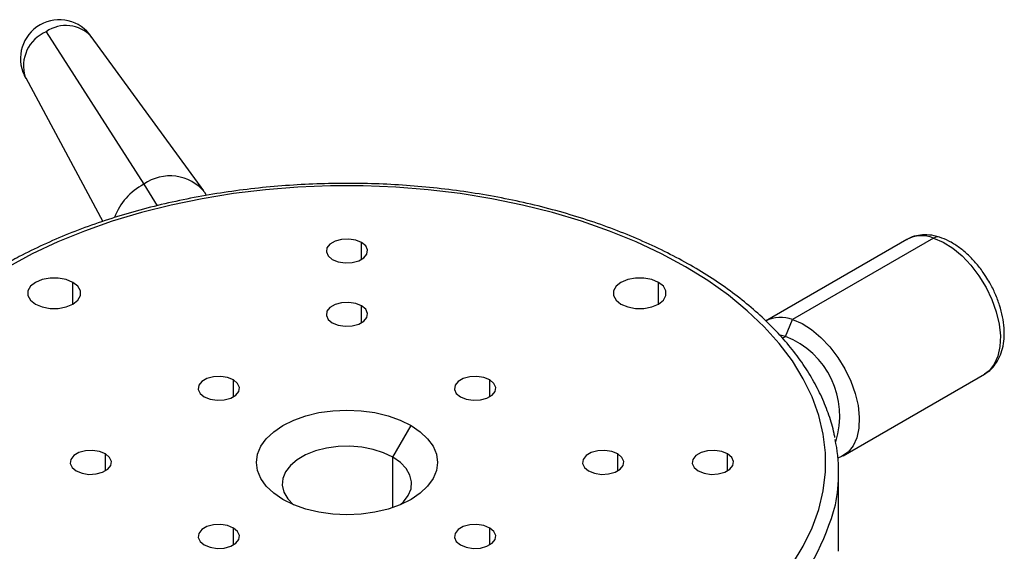
# Model space of a CAD drawing. Units: millimetres. Extents: x 11673 to 11970, y -7557 to -7347.
# Drawn here: x 11735 to 11773, y -7487 to -7467 of the extents above; entities that cross this region are included whole.
import ezdxf

# ---------------------------------------------------------------- set-up
doc = ezdxf.new("R2010")
doc.units = ezdxf.units.MM
doc.header["$LTSCALE"] = 10

msp = doc.modelspace()

# ---------------------------------------------------------------- linework, layer by layer
at = {"color": 7, "linetype": 'Continuous', "lineweight": 25}
for p, q in [((11736.44327, -7467.2625), (11740.2088, -7473.1548)), ((11742.52656, -7473.40661), (11738.18159, -7467.45136)), ((11735.62969, -7469.01475), (11735.64731, -7469.04918)), ((11735.64731, -7469.04918), (11738.63479, -7474.58668)), ((11742.64008, -7473.58158), (11742.57143, -7473.4727)), ((11769.69256, -7475.28776), (11764.23983, -7478.43556)), ((11770.73211, -7475.22892), (11765.27938, -7478.37671)), ((11765.00255, -7479.02365), (11765.27938, -7478.37671)), ((11765.00255, -7479.02365), (11764.80027, -7478.97361)), ((11767.23958, -7483.63185), (11772.69231, -7480.48406)), ((11749.8298, -7483.68597), (11750.53691, -7482.46123)), ((11767.06204, -7487.31941), (11767.06204, -7484.29821))]:
    msp.add_line(p, q, dxfattribs=at)
at = {"color": 8, "linetype": 'Continuous', "lineweight": 25}
for p, q in [((11735.62969, -7469.01475), (11735.59647, -7468.95494)), ((11740.2088, -7473.1548), (11740.73045, -7473.98219)), ((11748.62772, -7476.05242), (11748.62772, -7475.3993)), ((11737.47311, -7477.77708), (11737.47311, -7476.94027)), ((11760.10053, -7477.77708), (11760.10053, -7476.94027)), ((11748.62772, -7478.50165), (11748.62772, -7477.84852)), ((11764.88533, -7479.09131), (11765.00255, -7479.02365)), ((11743.67797, -7481.35907), (11743.67797, -7480.70595)), ((11753.57747, -7481.35907), (11753.57747, -7480.70595)), ((11738.72823, -7484.2165), (11738.72823, -7483.56338)), ((11749.8298, -7485.63379), (11749.8298, -7483.68597)), ((11758.52722, -7484.2165), (11758.52722, -7483.56338)), ((11762.76986, -7484.2165), (11762.76986, -7483.56338)), ((11743.67797, -7487.07393), (11743.67797, -7486.4208)), ((11753.57747, -7487.07393), (11753.57747, -7486.4208))]:
    msp.add_line(p, q, dxfattribs=at)
at = {"color": 7, "linetype": 'Continuous', "lineweight": 25, "flags": 128}
for points in [[(11765.27219, -7487.80788), (11765.69521, -7487.12074), (11766.03603, -7486.41854), (11766.29304, -7485.70455), (11766.46505, -7484.9821), (11766.55125, -7484.25456), (11766.55125, -7483.52532), (11766.46505, -7482.79778), (11766.29304, -7482.07533), (11766.03603, -7481.36134), (11765.69521, -7480.65914), (11765.27219, -7479.972), (11764.76892, -7479.30313), (11764.18775, -7478.65565), (11763.53141, -7478.03257), (11762.80293, -7477.4368), (11762.00573, -7476.87112), (11761.14351, -7476.33816), (11760.2203, -7475.84042), (11759.24041, -7475.3802), (11758.2084, -7474.95966), (11757.12907, -7474.58076), (11756.00748, -7474.24526), (11754.84884, -7473.95473), (11753.65856, -7473.71052), (11752.44218, -7473.51378), (11751.20538, -7473.36541), (11749.95392, -7473.26611), (11748.69365, -7473.21634), (11747.43043, -7473.21634), (11746.17015, -7473.26611), (11744.91869, -7473.36541), (11743.68189, -7473.51378), (11742.46552, -7473.71052), (11741.27523, -7473.95473), (11740.11659, -7474.24526), (11738.995, -7474.58076), (11737.91568, -7474.95966), (11736.88366, -7475.3802), (11735.90377, -7475.84042), (11734.98056, -7476.33816)], [(11748.62772, -7475.3993), (11748.40013, -7475.3073), (11748.13176, -7475.26579), (11747.85498, -7475.27976), (11747.60317, -7475.34755), (11747.40671, -7475.46096), (11747.2893, -7475.60633), (11747.26508, -7475.76611), (11747.33699, -7475.92104), (11747.49635, -7476.05242)], [(11747.49635, -7476.05242), (11747.72394, -7476.14442), (11747.99231, -7476.18593), (11748.26909, -7476.17195), (11748.5209, -7476.10417), (11748.71736, -7475.99075), (11748.83478, -7475.84539), (11748.85899, -7475.68561), (11748.78708, -7475.53068), (11748.62772, -7475.3993)], [(11737.47311, -7476.94027), (11737.21367, -7476.83145), (11736.90867, -7476.77424), (11736.58798, -7476.77424), (11736.28299, -7476.83145), (11736.02354, -7476.94027), (11735.83505, -7477.09004), (11735.73595, -7477.26611), (11735.73595, -7477.45124), (11735.83505, -7477.62731), (11736.02354, -7477.77708)], [(11760.10053, -7476.94027), (11759.84108, -7476.83145), (11759.53609, -7476.77424), (11759.2154, -7476.77424), (11758.9104, -7476.83145), (11758.65096, -7476.94027), (11758.46246, -7477.09004), (11758.36336, -7477.26611), (11758.36336, -7477.45124), (11758.46246, -7477.62731), (11758.65096, -7477.77708)], [(11736.02354, -7477.77708), (11736.28299, -7477.8859), (11736.58798, -7477.94311), (11736.90867, -7477.94311), (11737.21367, -7477.8859), (11737.47311, -7477.77708), (11737.66161, -7477.62731), (11737.76071, -7477.45124), (11737.76071, -7477.26611), (11737.66161, -7477.09004), (11737.47311, -7476.94027)], [(11758.65096, -7477.77708), (11758.9104, -7477.8859), (11759.2154, -7477.94311), (11759.53609, -7477.94311), (11759.84108, -7477.8859), (11760.10053, -7477.77708), (11760.28903, -7477.62731), (11760.38812, -7477.45124), (11760.38812, -7477.26611), (11760.28903, -7477.09004), (11760.10053, -7476.94027)], [(11748.62772, -7477.84852), (11748.40013, -7477.75652), (11748.13176, -7477.71501), (11747.85498, -7477.72899), (11747.60317, -7477.79677), (11747.40671, -7477.91019), (11747.2893, -7478.05555), (11747.26508, -7478.21533), (11747.33699, -7478.37026), (11747.49635, -7478.50165)], [(11747.49635, -7478.50165), (11747.72394, -7478.59364), (11747.99231, -7478.63516), (11748.26909, -7478.62118), (11748.5209, -7478.55339), (11748.71736, -7478.43998), (11748.83478, -7478.29461), (11748.85899, -7478.13483), (11748.78708, -7477.97991), (11748.62772, -7477.84852)], [(11765.27938, -7478.37671), (11765.64596, -7478.53236), (11766.01538, -7478.764), (11766.37644, -7479.06461), (11766.71814, -7479.42505), (11767.03012, -7479.83437), (11767.30288, -7480.28013), (11767.52815, -7480.74879), (11767.69908, -7481.2261), (11767.81048, -7481.69757), (11767.85895, -7482.14886), (11767.84304, -7482.56628), (11767.76321, -7482.93712), (11767.6219, -7483.25014), (11767.4234, -7483.4958), (11767.17375, -7483.66666), (11767.03572, -7483.72117)], [(11743.67797, -7480.70595), (11743.45038, -7480.61395), (11743.18201, -7480.57244), (11742.90523, -7480.58642), (11742.65343, -7480.6542), (11742.45697, -7480.76762), (11742.33955, -7480.91298), (11742.31533, -7481.07276), (11742.38724, -7481.22769), (11742.5466, -7481.35907)], [(11742.5466, -7481.35907), (11742.77419, -7481.45107), (11743.04256, -7481.49258), (11743.31934, -7481.47861), (11743.57115, -7481.41082), (11743.76761, -7481.29741), (11743.88503, -7481.15204), (11743.90924, -7480.99226), (11743.83733, -7480.83733), (11743.67797, -7480.70595)], [(11753.57747, -7480.70595), (11753.34988, -7480.61395), (11753.08151, -7480.57244), (11752.80473, -7480.58642), (11752.55292, -7480.6542), (11752.35646, -7480.76762), (11752.23904, -7480.91298), (11752.21483, -7481.07276), (11752.28674, -7481.22769), (11752.4461, -7481.35907)], [(11752.4461, -7481.35907), (11752.67369, -7481.45107), (11752.94206, -7481.49258), (11753.21884, -7481.47861), (11753.47064, -7481.41082), (11753.6671, -7481.29741), (11753.78452, -7481.15204), (11753.80874, -7480.99226), (11753.73683, -7480.83733), (11753.57747, -7480.70595)], [(11745.58716, -7485.31865), (11745.23048, -7485.07756), (11744.94351, -7484.80723), (11744.73334, -7484.51431), (11744.60513, -7484.20602), (11744.56204, -7483.88994), (11744.60513, -7483.57386), (11744.73334, -7483.26557), (11744.94351, -7482.97265), (11745.23048, -7482.70232), (11745.58716, -7482.46123), (11746.00479, -7482.25532), (11746.47307, -7482.08965), (11746.98048, -7481.96832), (11747.51452, -7481.89431), (11748.06204, -7481.86943), (11748.60956, -7481.89431), (11749.1436, -7481.96832), (11749.651, -7482.08965), (11750.11928, -7482.25532), (11750.53691, -7482.46123)], [(11750.53691, -7482.46123), (11750.8936, -7482.70232), (11751.18056, -7482.97265), (11751.39073, -7483.26557), (11751.51895, -7483.57386), (11751.56204, -7483.88994), (11751.51895, -7484.20602), (11751.39073, -7484.51431), (11751.18056, -7484.80723), (11750.8936, -7485.07756), (11750.53691, -7485.31865), (11750.11928, -7485.52456), (11749.651, -7485.69022), (11749.1436, -7485.81156), (11748.60956, -7485.88557), (11748.06204, -7485.91045), (11747.51452, -7485.88557), (11746.98048, -7485.81156), (11746.47307, -7485.69022), (11746.00479, -7485.52456), (11745.58716, -7485.31865)], [(11749.8298, -7483.68597), (11749.47488, -7483.51583), (11749.07184, -7483.38623), (11748.63441, -7483.3016), (11748.17749, -7483.2648), (11747.71664, -7483.2771), (11747.26756, -7483.33808), (11746.84552, -7483.44565), (11746.46492, -7483.59616), (11746.1387, -7483.78448), (11745.87798, -7484.0042), (11745.69163, -7484.24784), (11745.58601, -7484.50709), (11745.5647, -7484.77313), (11745.62844, -7485.03691), (11745.77505, -7485.28943), (11745.99954, -7485.5221), (11746.00017, -7485.52262)], [(11738.72823, -7483.56338), (11738.50064, -7483.47138), (11738.23227, -7483.42987), (11737.95549, -7483.44385), (11737.70368, -7483.51163), (11737.50722, -7483.62504), (11737.3898, -7483.77041), (11737.36559, -7483.93019), (11737.43749, -7484.08512), (11737.59686, -7484.2165)], [(11737.59686, -7484.2165), (11737.82445, -7484.3085), (11738.09282, -7484.35001), (11738.3696, -7484.33603), (11738.6214, -7484.26825), (11738.81786, -7484.15483), (11738.93528, -7484.00947), (11738.9595, -7483.84969), (11738.88759, -7483.69476), (11738.72823, -7483.56338)], [(11750.1239, -7485.52262), (11750.24609, -7485.40876), (11750.43244, -7485.16512), (11750.53806, -7484.90587), (11750.55937, -7484.63983), (11750.49563, -7484.37605), (11750.34902, -7484.12353), (11750.12453, -7483.89086), (11749.8298, -7483.68597)], [(11758.52722, -7483.56338), (11758.29963, -7483.47138), (11758.03126, -7483.42987), (11757.75448, -7483.44385), (11757.50267, -7483.51163), (11757.30621, -7483.62504), (11757.18879, -7483.77041), (11757.16458, -7483.93019), (11757.23648, -7484.08512), (11757.39585, -7484.2165)], [(11757.39585, -7484.2165), (11757.62344, -7484.3085), (11757.89181, -7484.35001), (11758.16859, -7484.33603), (11758.42039, -7484.26825), (11758.61685, -7484.15483), (11758.73427, -7484.00947), (11758.75849, -7483.84969), (11758.68658, -7483.69476), (11758.52722, -7483.56338)], [(11762.76986, -7483.56338), (11762.54227, -7483.47138), (11762.2739, -7483.42987), (11761.99712, -7483.44385), (11761.74531, -7483.51163), (11761.54885, -7483.62504), (11761.43143, -7483.77041), (11761.40722, -7483.93019), (11761.47913, -7484.08512), (11761.63849, -7484.2165)], [(11761.63849, -7484.2165), (11761.86608, -7484.3085), (11762.13445, -7484.35001), (11762.41123, -7484.33603), (11762.66303, -7484.26825), (11762.85949, -7484.15483), (11762.97691, -7484.00947), (11763.00113, -7483.84969), (11762.92922, -7483.69476), (11762.76986, -7483.56338)], [(11743.67797, -7486.4208), (11743.45038, -7486.32881), (11743.18201, -7486.2873), (11742.90523, -7486.30127), (11742.65343, -7486.36906), (11742.45697, -7486.48247), (11742.33955, -7486.62784), (11742.31533, -7486.78762), (11742.38724, -7486.94255), (11742.5466, -7487.07393)], [(11742.5466, -7487.07393), (11742.77419, -7487.16593), (11743.04256, -7487.20744), (11743.31934, -7487.19346), (11743.57115, -7487.12568), (11743.76761, -7487.01226), (11743.88503, -7486.8669), (11743.90924, -7486.70712), (11743.83733, -7486.55219), (11743.67797, -7486.4208)], [(11753.57747, -7486.4208), (11753.34988, -7486.32881), (11753.08151, -7486.2873), (11752.80473, -7486.30127), (11752.55292, -7486.36906), (11752.35646, -7486.48247), (11752.23904, -7486.62784), (11752.21483, -7486.78762), (11752.28674, -7486.94255), (11752.4461, -7487.07393)], [(11752.4461, -7487.07393), (11752.67369, -7487.16593), (11752.94206, -7487.20744), (11753.21884, -7487.19346), (11753.47064, -7487.12568), (11753.6671, -7487.01226), (11753.78452, -7486.8669), (11753.80874, -7486.70712), (11753.73683, -7486.55219), (11753.57747, -7486.4208)]]:
    msp.add_lwpolyline(points, dxfattribs=at)
at = {"color": 8, "linetype": 'Continuous', "lineweight": 25, "flags": 128}
msp.add_lwpolyline([(11770.73211, -7475.22892), (11771.09869, -7475.38456), (11771.46811, -7475.61621), (11771.82917, -7475.91682), (11772.17087, -7476.27726), (11772.48285, -7476.68658), (11772.75561, -7477.13234), (11772.98088, -7477.60099), (11773.15181, -7478.07831), (11773.26321, -7478.54977), (11773.31168, -7479.00107), (11773.29577, -7479.41848), (11773.21594, -7479.78933), (11773.07463, -7480.10234), (11772.87613, -7480.34801), (11772.69231, -7480.48406)], dxfattribs=at)
at = {"color": 7, "linetype": 'Continuous', "lineweight": 25}
for centre, radius, start, end in [((11736.94638, -7468.30092), 1.5, 33.625037, 205.850035), ((11737.20393, -7468.35559), 1.33171, 42.765466, 124.83328), ((11736.99722, -7468.5847), 1.43355, 112.731647, 197.456991), ((11736.94638, -7468.30092), 1.5, 205.850035, 210.836453), ((11741.2215, -7474.56687), 1.73767, 39.026147, 125.647168), ((11741.25981, -7475.21288), 2.31092, 117.052165, 160.240016), ((11764.82354, -7479.5356), 1.24531, 68.528136, 117.951705), ((11763.8205, -7482.08897), 3.28533, 342.145653, 68.912432), ((11760.66474, -7484.2981), 6.39684, 348.957818, 11.723309)]:
    msp.add_arc(centre, radius, start, end, dxfattribs=at)
at = {"color": 8, "linetype": 'Continuous', "lineweight": 25}
for centre, radius, start, end in [((11770.27627, -7476.3878), 1.24531, 68.528136, 117.951705), ((11770.88379, -7475.46719), 0.28246, 73.999946, 122.480422), ((11756.97939, -7482.75059), 10.34236, 295.900701, 344.449241)]:
    msp.add_arc(centre, radius, start, end, dxfattribs=at)
at = {"color": 7, "linetype": 'Continuous', "lineweight": 25}
for points, knots in [([(11766.91465, -7482.93196), (11766.90556, -7482.87794), (11766.85655, -7482.58668), (11766.69266, -7482.06459), (11766.42069, -7481.36941), (11766.06799, -7480.6866), (11765.64373, -7480.01806), (11765.14714, -7479.36675), (11764.58069, -7478.73542), (11763.94654, -7478.12687), (11763.24746, -7477.54377), (11762.48648, -7476.98859), (11761.66695, -7476.46365), (11760.79241, -7475.97105), (11759.86661, -7475.51271), (11758.89345, -7475.09037), (11757.87693, -7474.7056), (11756.82118, -7474.35979), (11755.73047, -7474.05422), (11754.60919, -7473.78999), (11753.46183, -7473.56807), (11752.29297, -7473.38926), (11751.10727, -7473.25422), (11749.90946, -7473.16344), (11748.70431, -7473.11726), (11747.49661, -7473.11583), (11746.29119, -7473.15917), (11745.09283, -7473.24711), (11743.90633, -7473.37933), (11742.7364, -7473.55534), (11741.58768, -7473.77449), (11740.46477, -7474.036), (11739.3721, -7474.33889), (11738.31412, -7474.68214), (11737.29475, -7475.06432), (11736.31923, -7475.48478), (11735.46353, -7475.90221), (11734.95104, -7476.18973), (11734.73058, -7476.31341)], [0, 0, 0, 0, 0.006371536, 0.034347549, 0.062407949, 0.090579734, 0.118872998, 0.147282641, 0.175792777, 0.204382023, 0.233028101, 0.261710933, 0.290414162, 0.319125493, 0.347834202, 0.376535559, 0.405226954, 0.433907286, 0.462576495, 0.491235227, 0.519884581, 0.54852595, 0.577160903, 0.605791116, 0.63441833, 0.663044318, 0.691670877, 0.720299236, 0.748931194, 0.777568572, 0.806213175, 0.834866771, 0.863531043, 0.892207522, 0.92089747, 0.949601714, 0.978320393, 1, 1, 1, 1]), ([(11770.96147, -7475.19562), (11770.8922, -7475.17576), (11770.69882, -7475.12032), (11770.39583, -7475.09067), (11770.05905, -7475.13356), (11769.82366, -7475.20354), (11769.71266, -7475.2815), (11769.69299, -7475.29531)], [0, 0, 0, 0, 0.15750609, 0.43966544, 0.68306804, 0.94386038, 1, 1, 1, 1]), ([(11772.74756, -7476.71559), (11772.71382, -7476.66064), (11772.59631, -7476.46922), (11772.35585, -7476.17342), (11772.03469, -7475.83903), (11771.68667, -7475.55793), (11771.32734, -7475.33357), (11771.08162, -7475.24092), (11770.96147, -7475.19562)], [0, 0, 0, 0, 0.07429214, 0.25881018, 0.44417246, 0.63094252, 0.81954251, 1, 1, 1, 1]), ([(11772.69188, -7480.47651), (11772.76332, -7480.43286), (11772.92541, -7480.33383), (11773.12446, -7480.10679), (11773.29144, -7479.821), (11773.40426, -7479.48835), (11773.46252, -7479.11413), (11773.46286, -7478.70408), (11773.40428, -7478.2701), (11773.28951, -7477.82522), (11773.1207, -7477.38369), (11772.93909, -7477.00852), (11772.79965, -7476.79526), (11772.74756, -7476.71559)], [0, 0, 0, 0, 0.06995473, 0.1587104, 0.24834657, 0.34106137, 0.43765426, 0.53728309, 0.63829697, 0.73925635, 0.83985225, 0.94017619, 1, 1, 1, 1])]:
    msp.add_open_spline(points, degree=3, knots=knots, dxfattribs=at)

doc.saveas('drawing.dxf')
